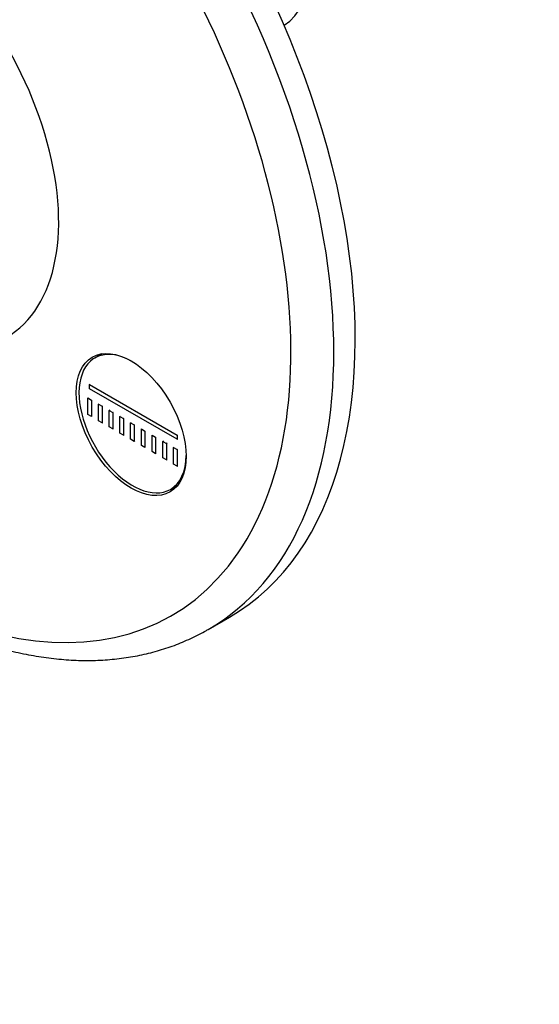
# Model space of a CAD drawing. Units: millimetres. Extents: x 0 to 777, y 0 to 1164.
# Drawn here: x 210 to 262, y 158 to 255 of the extents above; entities that cross this region are included whole.
import ezdxf
from ezdxf import colors
from ezdxf.entities.mleader import LeaderData, LeaderLine
from ezdxf.math import Vec2, Vec3

# ---------------------------------------------------------------- set-up
doc = ezdxf.new("R2010")
doc.units = ezdxf.units.MM
doc.layers.add('DV6_Défaut', color=7, linetype='Continuous')
doc.layers.add('Défaut', color=7, linetype='Continuous')

# ---------------------------------------------------------------- blocks, each defined once
blk = doc.blocks.new('_DOT')
at = {"color": 0}
blk.add_line((0, 0), (-1, 0), dxfattribs=at)
at = {"color": 0, "const_width": 0.333}
blk.add_lwpolyline([(-0.1665, 0, 1), (0.1665, 0, 1)], format="xyb", close=True, dxfattribs=at)
blk = doc.blocks.new('SE5')
at = {"layer": 'DV6_Défaut', "color": 7, "linetype": 'Continuous'}
for p, q in [((218.397, 221.964), (217.667, 221.543)), ((217.16, 218.918), (217.23, 218.958)), ((217.16, 218.918), (225.822, 213.917)), ((217.16, 218.509), (217.16, 218.918)), ((225.822, 213.508), (217.16, 218.509)), ((216.983, 217.591), (217.337, 217.387)), ((216.983, 215.958), (216.983, 217.591)), ((217.337, 217.387), (217.337, 215.754)), ((218.044, 216.978), (218.114, 217.019)), ((218.044, 215.345), (218.044, 216.978)), ((218.044, 216.978), (218.397, 216.774)), ((218.397, 216.774), (218.468, 216.815)), ((218.397, 216.774), (218.397, 215.141)), ((219.104, 216.366), (219.175, 216.407)), ((219.104, 214.733), (219.104, 216.366)), ((219.104, 216.366), (219.458, 216.162)), ((217.337, 215.754), (216.983, 215.958)), ((218.397, 215.141), (218.044, 215.345)), ((219.458, 216.162), (219.529, 216.203)), ((219.458, 216.162), (219.458, 214.529)), ((220.165, 215.754), (220.236, 215.794)), ((220.165, 214.121), (220.165, 215.754)), ((220.165, 215.754), (220.519, 215.55)), ((220.519, 215.55), (220.589, 215.59)), ((220.519, 215.55), (220.519, 213.917)), ((218.397, 215.141), (218.468, 215.182)), ((219.458, 214.529), (219.104, 214.733)), ((219.458, 214.529), (219.529, 214.57)), ((221.226, 215.141), (221.296, 215.182)), ((221.226, 213.508), (221.226, 215.141)), ((221.226, 215.141), (221.579, 214.937)), ((221.579, 214.937), (221.65, 214.978)), ((221.579, 214.937), (221.579, 213.304)), ((222.286, 212.896), (222.286, 214.529)), ((222.286, 214.529), (222.64, 214.325)), ((222.64, 214.325), (222.64, 212.692)), ((220.519, 213.917), (220.165, 214.121)), ((220.519, 213.917), (220.589, 213.957)), ((221.579, 213.304), (221.226, 213.508)), ((221.579, 213.304), (221.65, 213.345)), ((223.347, 212.284), (223.347, 213.917)), ((223.347, 213.917), (223.7, 213.712)), ((223.7, 213.712), (223.7, 212.079)), ((224.408, 213.304), (224.478, 213.345)), ((224.408, 211.671), (224.408, 213.304)), ((224.408, 213.304), (224.761, 213.1)), ((225.822, 213.917), (225.893, 213.957)), ((225.822, 213.917), (225.822, 213.508)), ((225.822, 213.508), (225.893, 213.549)), ((222.64, 212.692), (222.286, 212.896)), ((224.761, 213.1), (224.832, 213.141)), ((224.761, 213.1), (224.761, 211.467)), ((225.468, 212.692), (225.539, 212.733)), ((225.468, 211.059), (225.468, 212.692)), ((225.468, 212.692), (225.822, 212.488)), ((225.822, 212.488), (225.893, 212.528)), ((225.822, 212.488), (225.822, 210.855)), ((223.7, 212.079), (223.347, 212.284)), ((224.761, 211.467), (224.408, 211.671)), ((224.761, 211.467), (224.832, 211.508)), ((225.822, 210.855), (225.468, 211.059)), ((225.822, 210.855), (225.893, 210.895)), ((225.167, 208.552), (225.897, 208.974)), ((228.902, 194.701), (231.023, 195.926))]:
    blk.add_line(p, q, dxfattribs=at)
for centre, major_axis, start_param, end_param in [((201.023, 247.887), (30, -51.962), 0, 3.141593), ((198.902, 246.663), (30, -51.962), 0.000056, 3.139146), ((196.78, 245.438), (-28.5, 49.363), 1.976578, 6.283185), ((230.368, 264.83), (-6, 10.392), 3.149757, 6.275021), ((196.427, 245.234), (12.5, -21.651), 0, 2.364934), ((221.417, 215.047), (3.75, -6.495), 2.36944, 6.283185), ((222.689, 215.782), (-3.85, 6.668), 0.184713, 0.228417), ((221.417, 215.047), (3.75, -6.495), 0, 0.772152), ((222.689, 215.782), (-3.85, 6.668), -3.37001, -3.326305)]:
    blk.add_ellipse(centre, major_axis=major_axis, ratio=0.57735, start_param=start_param, end_param=end_param, dxfattribs=at)
blk.add_ellipse((221.275, 214.966), major_axis=(-3.85, 6.668), ratio=0.57735, dxfattribs=at)
blk.add_open_spline([(181.296, 210.51), (181.56, 210.232), (182.457, 209.298), (184.006, 207.754), (185.962, 205.929), (187.949, 204.196), (189.962, 202.559), (191.999, 201.023), (194.053, 199.59), (196.122, 198.265), (198.201, 197.052), (200.285, 195.952), (202.37, 194.971), (204.451, 194.11), (206.523, 193.372), (208.581, 192.761), (210.619, 192.277), (212.632, 191.923), (214.615, 191.701), (216.562, 191.609), (218.466, 191.65), (220.323, 191.821), (222.127, 192.121), (223.873, 192.55), (225.563, 193.103), (227.165, 193.781), (228.312, 194.342), (228.834, 194.668), (228.9, 194.708)], degree=3, knots=[0, 0, 0, 0, 0.017245, 0.058305, 0.09939, 0.140501, 0.18164, 0.222808, 0.264004, 0.305228, 0.346475, 0.387741, 0.429017, 0.470285, 0.51153, 0.552727, 0.59385, 0.634867, 0.675745, 0.716448, 0.756947, 0.797217, 0.837248, 0.877041, 0.916617, 0.956011, 0.995273, 1, 1, 1, 1], dxfattribs=at)

msp = doc.modelspace()

# ---------------------------------------------------------------- block references
at = {"layer": 'Défaut'}
msp.add_blockref('SE5', (0, 0), dxfattribs=at)

# ---------------------------------------------------------------- leaders
at = {"layer": 'Défaut', "color": 7, "linetype": 'Continuous'}
ml = msp.add_multileader_mtext('Standard', dxfattribs=at)
ml.set_content('{\\pxsm0.9;\\fSolid Edge ISO|b1||i0||c0|p34;\\W1.;18/10/2017\\P}', color=256)
ml.set_leader_properties()
ml.set_arrow_properties(name='DOT')
ml.build(insert=Vec2(0, 0))
ml.multileader.update_dxf_attribs({"leader_type": 0, "dogleg_length": 0, "arrow_head_size": 12})
ctx = ml.context
ctx.base_point, ctx.char_height, ctx.arrow_head_size, ctx.landing_gap_size = Vec3(656.602, 1156.973), 12, 12, 4.2
notes = []
notes.append((ctx, [(0, (0, 0, 0), (0, 0), (1, 0), 1, [])]))
ctx.mtext.insert = Vec3(658.602, 1163.093)
for ctx, leaders in notes:
    for number, flags, end, landing, length, lines in leaders:
        leader = LeaderData()
        leader.index, (leader.has_last_leader_line, leader.has_dogleg_vector, leader.attachment_direction) = number, flags
        leader.last_leader_point, leader.dogleg_vector, leader.dogleg_length = Vec3(end), Vec3(landing), length
        for number, points, colour, breaks in lines:
            line = LeaderLine()
            line.index, line.vertices, line.color, line.breaks = number, Vec3.list(points), colors.encode_raw_color(colour), breaks
            leader.lines.append(line)
        ctx.leaders.append(leader)

doc.saveas('drawing.dxf')
